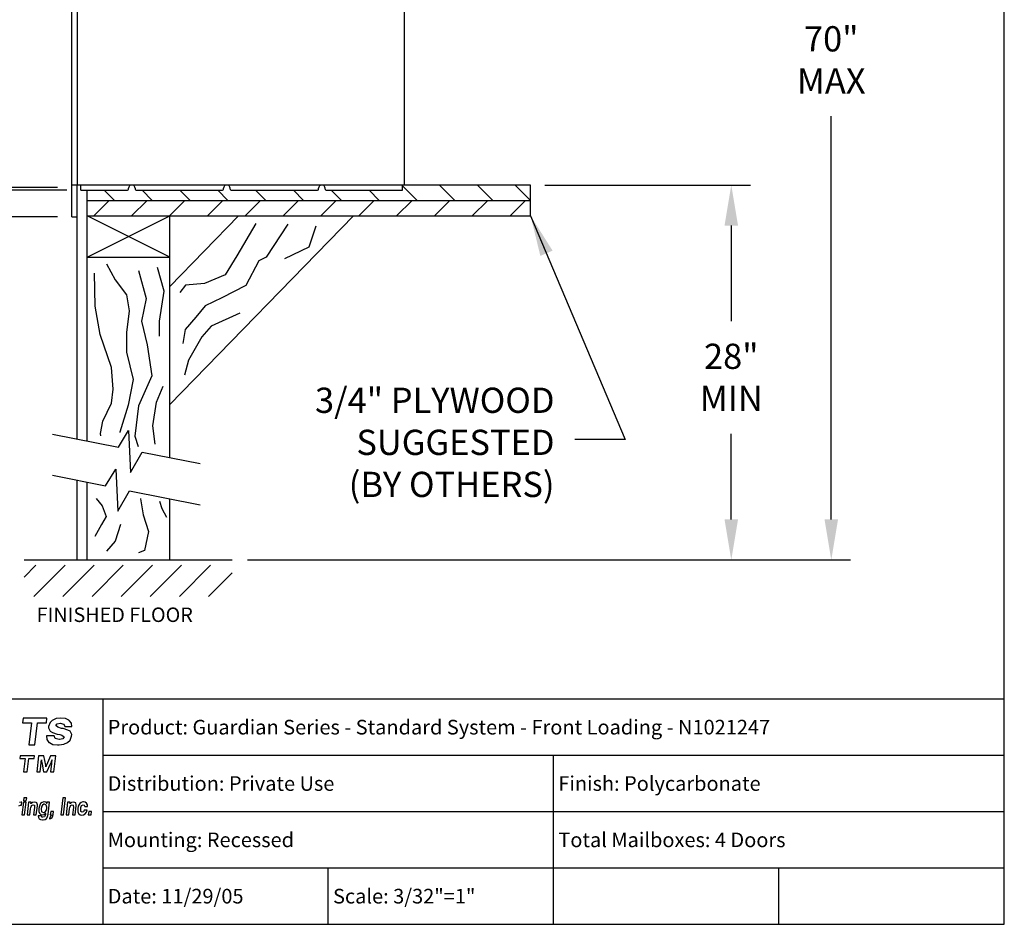
# Model space of a CAD drawing. Units: inches. Extents: x 8.6 to 19.1, y 6.4 to 14.4.
# Drawn here: x 14.7 to 19.1, y 6.4 to 10.4 of the extents above; entities that cross this region are included whole.
import ezdxf
from ezdxf.enums import TextEntityAlignment as Align

# ---------------------------------------------------------------- set-up
doc = ezdxf.new("R2010")
doc.units = ezdxf.units.IN
doc.header["$MEASUREMENT"] = 0
for name, color, linetype in [('box', 7, 'Continuous'), ('DIM', 1, 'Continuous'), ('logo', 7, 'Continuous'), ('TEXT', 7, 'Continuous'), ('Title Block', 7, 'Continuous')]:
    doc.layers.add(name, color=color, linetype=linetype)
doc.styles.add('Roman', font='romans')
doc.styles.add('ROMANS', font='romans')
doc.dimstyles.get("Standard").update_dxf_attribs({"dimtxt": 0.112, "dimasz": 0.18, "dimexe": 0.0848, "dimexo": 0.0625, "dimgap": 0.09, "dimtad": 0, "dimtih": 1, "dimtoh": 1, "dimdec": 4, "dimzin": 0, "dimdsep": 46, "dimlunit": 4, "dimtxsty": 'Roman', "dimcen": 0.09, "dimclrd": 1, "dimclre": 1, "dimclrt": 1, "dimadec": 0, "dimazin": 0, "dimtfac": 1, "dimtdec": 4, "dimtofl": 0, "dimtmove": 0, "dimatfit": 3, "dimfxl": 0, "dimfrac": 2, "dimtolj": 1, "dimtzin": 0, "dimlwd": -1, "dimlwe": -1, "dimarcsym": 0})

# ---------------------------------------------------------------- blocks, each defined once
blk = doc.blocks.new('*D31')
at = {"layer": 'Defpoints', "color": 0}
for p in [(14.9249, 12.0281), (14.1988, 9.6609), (14.9249, 9.6609)]:
    blk.add_point(p, dxfattribs=at)
at = {"layer": 'DIM', "color": 1}
for p, q in [((14.8624, 12.0281), (14.114, 12.0281)), ((14.1988, 11.8481), (14.1988, 10.645)), ((14.1988, 9.8409), (14.1988, 10.145)), ((14.8624, 9.6609), (14.114, 9.6609))]:
    blk.add_line(p, q, dxfattribs=at)
for points in [[(14.1688, 11.8481), (14.2288, 11.8481), (14.1988, 12.0281)], [(14.1688, 9.8409), (14.2288, 9.8409), (14.1988, 9.6609)]]:
    blk.add_solid(points, dxfattribs=at)
at = {"layer": 'DIM', "color": 1, "insert": (14.1988, 10.395), "char_height": 0.112, "attachment_point": 5, "style": 'Roman'}
blk.add_mtext('\\A1;2\'-1 1/4"\\PR.O.', dxfattribs=at)
blk = doc.blocks.new('*D32')
at = {"layer": 'Defpoints', "color": 0}
for p in [(14.9659, 12.0398), (13.4174, 9.6492), (14.9659, 9.6492)]:
    blk.add_point(p, dxfattribs=at)
at = {"layer": 'DIM', "color": 1}
for p, q in [((14.9034, 12.0398), (13.3326, 12.0398)), ((13.4174, 11.8598), (13.4174, 11.1301)), ((13.4174, 9.8292), (13.4174, 10.6301)), ((14.9034, 9.6492), (13.3326, 9.6492))]:
    blk.add_line(p, q, dxfattribs=at)
for points in [[(13.3874, 11.8598), (13.4474, 11.8598), (13.4174, 12.0398)], [(13.3874, 9.8292), (13.4474, 9.8292), (13.4174, 9.6492)]]:
    blk.add_solid(points, dxfattribs=at)
at = {"layer": 'DIM', "color": 1, "insert": (13.4174, 10.8801), "char_height": 0.112, "attachment_point": 5, "style": 'Roman'}
blk.add_mtext('\\A1;2\'-1 1/2"\\PNET', dxfattribs=at)
blk = doc.blocks.new('*D33')
at = {"layer": 'Defpoints', "color": 0}
for p in [(14.9249, 12.157), (12.5057, 9.532), (14.9249, 9.532)]:
    blk.add_point(p, dxfattribs=at)
at = {"layer": 'DIM', "color": 1}
for p, q in [((14.8624, 12.157), (12.4209, 12.157)), ((12.5057, 11.977), (12.5057, 11.698)), ((12.5057, 9.712), (12.5057, 11.198)), ((14.8624, 9.532), (12.4209, 9.532))]:
    blk.add_line(p, q, dxfattribs=at)
for points in [[(12.4757, 11.977), (12.5357, 11.977), (12.5057, 12.157)], [(12.4757, 9.712), (12.5357, 9.712), (12.5057, 9.532)]]:
    blk.add_solid(points, dxfattribs=at)
at = {"layer": 'DIM', "color": 1, "insert": (12.5057, 11.448), "char_height": 0.112, "attachment_point": 5, "style": 'Roman'}
blk.add_mtext('\\A1;2\'-4"\\PWITH TRIM', dxfattribs=at)
blk = doc.blocks.new('*D37')
at = {"layer": 'Defpoints', "color": 0}
for p in [(16.3927, 12.0398), (18.2955, 12.0398), (15.643, 8.0087)]:
    blk.add_point(p, dxfattribs=at)
at = {"layer": 'DIM', "color": 1}
for p, q in [((16.4552, 12.0398), (18.3803, 12.0398)), ((18.2955, 11.8598), (18.2955, 10.478)), ((18.2955, 8.1887), (18.2955, 9.978)), ((15.7055, 8.0087), (18.3803, 8.0087))]:
    blk.add_line(p, q, dxfattribs=at)
for points in [[(18.2655, 11.8598), (18.3255, 11.8598), (18.2955, 12.0398)], [(18.2655, 8.1887), (18.3255, 8.1887), (18.2955, 8.0087)]]:
    blk.add_solid(points, dxfattribs=at)
at = {"layer": 'DIM', "color": 1, "insert": (18.2955, 10.228), "char_height": 0.112, "attachment_point": 5, "style": 'Roman'}
blk.add_mtext('\\A1;70"\\PMAX', dxfattribs=at)
blk = doc.blocks.new('*D38')
at = {"layer": 'Defpoints', "color": 0}
for p in [(16.9614, 9.6726), (17.8518, 9.6726), (15.6371, 8.0087)]:
    blk.add_point(p, dxfattribs=at)
at = {"layer": 'DIM', "color": 1}
for p, q in [((17.0239, 9.6726), (17.9366, 9.6726)), ((17.8518, 9.4926), (17.8518, 9.0692)), ((17.8518, 8.1887), (17.8518, 8.5692))]:
    blk.add_line(p, q, dxfattribs=at)
for points in [[(17.8218, 9.4926), (17.8818, 9.4926), (17.8518, 9.6726)], [(17.8218, 8.1887), (17.8818, 8.1887), (17.8518, 8.0087)]]:
    blk.add_solid(points, dxfattribs=at)
at = {"layer": 'DIM', "color": 1, "insert": (17.8518, 8.8192), "char_height": 0.112, "attachment_point": 5, "style": 'Roman'}
blk.add_mtext('\\A1;28"\\PMIN', dxfattribs=at)
blk = doc.blocks.new('*X19')
at = {"color": 0}
for p, q in [((3.1502, 2.3547), (3.1864, 2.3909)), ((3.1798, 2.2959), (3.2748, 2.3909)), ((3.2682, 2.2959), (3.3632, 2.3909)), ((3.3566, 2.2959), (3.4515, 2.3909)), ((3.445, 2.2959), (3.5399, 2.3909)), ((3.5333, 2.2959), (3.6283, 2.3909)), ((3.6217, 2.2959), (3.7167, 2.3909)), ((3.7101, 2.2959), (3.7822, 2.368))]:
    blk.add_line(p, q, dxfattribs=at)

msp = doc.modelspace()

# ---------------------------------------------------------------- linework, layer by layer
at = {"color": 0}
for p, q in [((16.45757, 9.60407), (16.3927, 9.66895)), ((16.62553, 9.60407), (16.55701, 9.67259)), ((16.79349, 9.60407), (16.72497, 9.67259)), ((16.96145, 9.60407), (16.89293, 9.67259)), ((15.1139, 9.60407), (15.06882, 9.64915)), ((15.28186, 9.60407), (15.23678, 9.64915)), ((15.44982, 9.60407), (15.40474, 9.64915)), ((15.61778, 9.60407), (15.5727, 9.64915)), ((15.78574, 9.60407), (15.74066, 9.64915)), ((15.9537, 9.60407), (15.90862, 9.64915)), ((16.12166, 9.60407), (16.07657, 9.64915)), ((16.28961, 9.60407), (16.24453, 9.64915)), ((15.0228, 9.53556), (15.09132, 9.60407)), ((15.19076, 9.53556), (15.25928, 9.60407)), ((15.35872, 9.53556), (15.42723, 9.60407)), ((15.52667, 9.53556), (15.59519, 9.60407)), ((15.69463, 9.53556), (15.76315, 9.60407)), ((15.86259, 9.53556), (15.93111, 9.60407)), ((16.03055, 9.53556), (16.09907, 9.60407)), ((16.19851, 9.53556), (16.26703, 9.60407)), ((16.36647, 9.53556), (16.43498, 9.60407)), ((16.53442, 9.53556), (16.60294, 9.60407)), ((16.70238, 9.53556), (16.7709, 9.60407)), ((16.87034, 9.53556), (16.93886, 9.60407))]:
    msp.add_line(p, q, dxfattribs=at)
at = {"layer": 'box'}
for p, q in [((14.92492, 9.53197), (14.92492, 12.15697)), ((14.94836, 12.01634), (14.94836, 9.67259)), ((16.40149, 9.67259), (16.40149, 12.01634)), ((16.96145, 9.67259), (14.92492, 9.67259)), ((14.94836, 8.54551), (14.94836, 9.67259)), ((14.96594, 9.64915), (14.96594, 9.67259)), ((15.17688, 9.65384), (15.17688, 9.65794)), ((15.20617, 9.65794), (15.20617, 9.65384)), ((15.59875, 9.65384), (15.59875, 9.65794)), ((15.62805, 9.65384), (15.62805, 9.65794)), ((16.02063, 9.65384), (16.02063, 9.65794)), ((16.04992, 9.65384), (16.04992, 9.65794)), ((16.3927, 9.64915), (16.3927, 9.67259)), ((16.96145, 9.53556), (16.96145, 9.67259)), ((14.96594, 9.64915), (15.17219, 9.64915)), ((14.99404, 8.53638), (14.99404, 9.64915)), ((15.21086, 9.64915), (15.59406, 9.64915)), ((15.63274, 9.64915), (16.01594, 9.64915)), ((16.05461, 9.64915), (16.3927, 9.64915)), ((14.99404, 9.60407), (16.96145, 9.60407)), ((14.92492, 9.53197), (14.94836, 9.53197)), ((14.99404, 9.53556), (16.96145, 9.53556)), ((14.99404, 9.35284), (15.35947, 9.53556)), ((15.35947, 9.35284), (14.99404, 9.53556)), ((15.66532, 9.53556), (15.35947, 9.22194)), ((16.17577, 9.53556), (15.35947, 8.69856)), ((15.35947, 8.46334), (15.35947, 9.53556)), ((14.99404, 9.35284), (15.35947, 9.35284)), ((14.83929, 8.56731), (15.13185, 8.50883)), ((15.13185, 8.50883), (15.17651, 8.58389)), ((15.17651, 8.58389), (15.18545, 8.39627)), ((15.18545, 8.39627), (15.2374, 8.48774)), ((15.2374, 8.48774), (15.49491, 8.43627)), ((15.07525, 8.33737), (15.1199, 8.41242)), ((15.1199, 8.41242), (15.12884, 8.2248)), ((14.83929, 8.38453), (15.07525, 8.33737)), ((14.94836, 8.00873), (14.94836, 8.36273)), ((14.99404, 8.00873), (14.99404, 8.3536)), ((15.12884, 8.2248), (15.18079, 8.31627)), ((15.18079, 8.31627), (15.49491, 8.25349)), ((15.35947, 8.00873), (15.35947, 8.28056)), ((15.3459, 8.19866), (15.3459, 8.19866)), ((14.71328, 8.00873), (15.63714, 8.00873))]:
    msp.add_line(p, q, dxfattribs=at)
for points in [[(15.742, 9.50159), (15.65752, 9.35873), (15.60554, 9.27431), (15.51456, 9.23535), (15.43009, 9.22885), (15.4041, 9.19638)], [(15.88385, 9.49825), (15.78814, 9.35244), (15.75521, 9.33645), (15.69758, 9.22675), (15.59055, 9.17191), (15.51646, 9.13626), (15.4753, 9.08689), (15.42864, 9.03205), (15.41767, 8.96897)], [(16.00767, 9.49002), (15.97749, 9.39678), (15.86905, 9.34468)], [(15.07971, 9.32311), (15.11734, 9.25207), (15.16751, 9.18522), (15.18005, 9.11419), (15.16751, 9.01809), (15.16751, 8.93034), (15.19678, 8.80917), (15.17587, 8.69636), (15.13824, 8.57519), (15.13824, 8.57448)], [(15.0536, 8.55957), (15.0531, 8.57022), (15.06298, 8.62533), (15.10061, 8.70472), (15.10897, 8.76739), (15.10061, 8.86349), (15.05044, 9.00973), (15.02953, 9.13508), (15.02535, 9.28132)], [(15.22187, 9.29386), (15.25531, 9.16851), (15.23441, 9.06823), (15.2595, 8.96377), (15.2804, 8.82589), (15.22187, 8.69218), (15.20514, 8.55848), (15.21906, 8.51169)], [(15.31385, 9.00131), (15.31385, 9.00131), (15.31385, 9.06817), (15.33476, 9.20187), (15.30549, 9.30633)], [(15.67013, 9.10335), (15.5439, 9.04576), (15.50274, 8.99914), (15.44236, 8.89493), (15.4259, 8.82911)], [(15.29439, 8.52274), (15.28458, 8.60444), (15.30131, 8.70889), (15.33057, 8.77993)], [(15.033, 8.28205), (15.05982, 8.24929), (15.0777, 8.20164), (15.05684, 8.1659), (15.02704, 8.1123)], [(15.22949, 8.28139), (15.22978, 8.28061), (15.2417, 8.20914), (15.26554, 8.13468), (15.24766, 8.0513), (15.22055, 8.04046)], [(15.3137, 8.26951), (15.32504, 8.23738), (15.3459, 8.19866)], [(15.14162, 8.166), (15.14162, 8.166), (15.11778, 8.09155), (15.07893, 8.04744)]]:
    msp.add_lwpolyline(points, dxfattribs=at)
for centre, radius, start, end in [((15.19153, 9.65794), 0.01465, 0, 180), ((15.6134, 9.65794), 0.01465, 0, 180), ((16.03528, 9.65794), 0.01465, 0, 180), ((15.17219, 9.65384), 0.00469, 270, 0), ((15.21086, 9.65384), 0.00469, 180, 270), ((15.59406, 9.65384), 0.00469, 270, 0), ((15.63274, 9.65384), 0.00469, 180, 270), ((16.01594, 9.65384), 0.00469, 270, 0), ((16.05461, 9.65384), 0.00469, 180, 270)]:
    msp.add_arc(centre, radius, start, end, dxfattribs=at)
at = {"layer": 'logo'}
msp.add_line((15.06346, 7.39208), (15.06346, 6.39208), dxfattribs=at)
at = {"layer": 'TEXT'}
for p, q in [((14.70953, 7.30743), (14.70703, 7.28654)), ((14.81483, 7.30743), (14.70953, 7.30743)), ((14.81232, 7.28654), (14.81483, 7.30743)), ((14.85554, 7.30463), (14.83873, 7.29716)), ((14.87702, 7.30743), (14.85554, 7.30463)), ((14.89756, 7.30463), (14.87702, 7.30743)), ((14.91251, 7.29809), (14.89756, 7.30463)), ((14.91344, 7.29716), (14.91251, 7.29809)), ((14.70703, 7.28654), (14.7463, 7.28654)), ((14.7463, 7.28654), (14.73388, 7.18883)), ((14.76145, 7.18883), (14.77305, 7.28654)), ((14.77305, 7.28654), (14.81232, 7.28654)), ((14.82846, 7.28782), (14.82192, 7.27008)), ((14.82192, 7.27008), (14.82192, 7.26447)), ((14.82192, 7.26447), (14.82939, 7.24953)), ((14.83873, 7.29716), (14.82846, 7.28782)), ((14.8546, 7.27381), (14.86021, 7.28222)), ((14.86301, 7.26634), (14.8546, 7.27381)), ((14.86021, 7.28222), (14.87422, 7.28408)), ((14.87982, 7.26167), (14.86301, 7.26634)), ((14.87422, 7.28408), (14.88916, 7.28035)), ((14.88636, 7.26074), (14.87982, 7.26167)), ((14.9069, 7.2542), (14.88636, 7.26074)), ((14.88916, 7.28035), (14.89383, 7.26914)), ((14.89383, 7.26914), (14.92558, 7.26914)), ((14.91718, 7.2486), (14.9069, 7.2542)), ((14.92371, 7.28408), (14.91344, 7.29716)), ((14.92558, 7.26914), (14.92371, 7.28408)), ((14.8462, 7.22898), (14.81351, 7.22898)), ((14.81351, 7.22898), (14.81351, 7.22805)), ((14.81351, 7.22805), (14.81445, 7.21217)), ((14.81445, 7.21217), (14.82379, 7.1991)), ((14.82939, 7.24953), (14.83966, 7.24299)), ((14.83966, 7.24299), (14.86021, 7.23646)), ((14.85087, 7.21591), (14.8462, 7.22898)), ((14.86955, 7.21217), (14.85087, 7.21591)), ((14.86021, 7.23646), (14.87235, 7.23459)), ((14.87048, 7.21217), (14.86955, 7.21217)), ((14.88542, 7.21498), (14.87048, 7.21217)), ((14.87235, 7.23459), (14.88075, 7.23179)), ((14.88075, 7.23179), (14.89103, 7.22338)), ((14.89103, 7.22338), (14.88542, 7.21498)), ((14.92465, 7.23365), (14.91718, 7.2486)), ((14.91811, 7.20937), (14.92371, 7.22712)), ((14.92371, 7.22712), (14.92465, 7.23365)), ((14.73388, 7.18883), (14.76145, 7.18883)), ((14.82379, 7.1991), (14.82565, 7.19817)), ((14.82565, 7.19817), (14.84153, 7.19069)), ((14.84153, 7.19069), (14.86208, 7.18883)), ((14.86208, 7.18883), (14.86861, 7.18883)), ((14.86861, 7.18883), (14.89009, 7.19163)), ((14.89009, 7.19163), (14.90597, 7.19817)), ((14.90597, 7.19817), (14.91811, 7.20937)), ((14.6958, 7.1402), (14.69429, 7.12756)), ((14.69429, 7.12756), (14.71805, 7.12756)), ((14.75951, 7.1402), (14.6958, 7.1402)), ((14.71805, 7.12756), (14.71053, 7.06845)), ((14.72721, 7.06845), (14.73423, 7.12756)), ((14.73423, 7.12756), (14.75799, 7.12756)), ((14.75799, 7.12756), (14.75951, 7.1402)), ((14.7779, 7.1402), (14.76937, 7.06845)), ((14.80115, 7.1402), (14.7779, 7.1402)), ((14.78952, 7.1124), (14.79003, 7.12251)), ((14.79003, 7.12251), (14.79003, 7.12099)), ((14.80924, 7.09875), (14.80115, 7.1402)), ((14.83098, 7.1402), (14.81278, 7.09875)), ((14.85475, 7.1402), (14.83098, 7.1402)), ((14.83503, 7.11391), (14.83806, 7.12251)), ((14.83806, 7.12251), (14.83705, 7.11846)), ((14.84571, 7.06845), (14.85475, 7.1402)), ((14.78453, 7.06845), (14.7875, 7.09369)), ((14.7875, 7.09369), (14.78801, 7.09875)), ((14.78801, 7.09875), (14.78902, 7.10785)), ((14.78801, 7.09875), (14.78801, 7.09875)), ((14.78902, 7.10785), (14.78952, 7.1124)), ((14.79003, 7.12099), (14.79104, 7.1124)), ((14.79104, 7.1124), (14.79155, 7.11189)), ((14.79155, 7.11189), (14.79306, 7.1033)), ((14.79306, 7.1033), (14.80003, 7.06845)), ((14.81025, 7.09419), (14.80924, 7.09875)), ((14.81127, 7.0947), (14.81025, 7.09116)), ((14.81025, 7.09116), (14.81025, 7.09419)), ((14.81278, 7.09875), (14.81127, 7.0947)), ((14.81454, 7.06845), (14.83048, 7.1038)), ((14.83351, 7.09369), (14.83005, 7.06845)), ((14.83048, 7.1038), (14.83098, 7.10431)), ((14.83098, 7.10431), (14.83452, 7.1129)), ((14.83452, 7.1033), (14.83351, 7.09369)), ((14.83452, 7.1129), (14.83503, 7.11391)), ((14.83553, 7.10936), (14.83452, 7.1033)), ((14.83705, 7.11846), (14.83553, 7.10936)), ((14.71053, 7.06845), (14.72721, 7.06845)), ((14.76937, 7.06845), (14.78453, 7.06845)), ((14.80003, 7.06845), (14.81454, 7.06845)), ((14.83005, 7.06845), (14.84571, 7.06845)), ((14.71235, 6.95333), (14.71084, 6.93976)), ((14.72516, 6.95333), (14.71235, 6.95333)), ((14.7229, 6.93976), (14.72516, 6.95333)), ((14.88568, 6.95333), (14.87588, 6.87797)), ((14.89773, 6.95333), (14.88568, 6.95333)), ((14.88869, 6.87797), (14.89773, 6.95333)), ((14.68974, 6.91715), (14.69728, 6.92017)), ((14.70029, 6.93449), (14.69351, 6.93298)), ((14.69728, 6.92017), (14.7018, 6.92017)), ((14.7033, 6.93449), (14.70029, 6.93449)), ((14.7018, 6.92017), (14.7033, 6.93449)), ((14.71009, 6.93373), (14.7033, 6.87797)), ((14.72214, 6.93373), (14.71009, 6.93373)), ((14.71084, 6.93976), (14.7229, 6.93976)), ((14.71536, 6.87797), (14.72214, 6.93373)), ((14.73345, 6.93373), (14.72667, 6.87797)), ((14.74475, 6.93373), (14.73345, 6.93373)), ((14.73872, 6.87797), (14.74174, 6.9051)), ((14.74174, 6.9051), (14.74325, 6.91037)), ((14.74325, 6.91037), (14.74626, 6.91791)), ((14.75003, 6.93298), (14.744, 6.92695)), ((14.744, 6.92846), (14.74475, 6.92996)), ((14.744, 6.92695), (14.744, 6.92846)), ((14.74475, 6.92996), (14.74475, 6.93373)), ((14.74626, 6.91791), (14.74701, 6.91866)), ((14.74701, 6.91866), (14.7538, 6.92243)), ((14.75832, 6.93449), (14.75003, 6.93298)), ((14.7538, 6.92243), (14.75907, 6.92017)), ((14.75907, 6.91112), (14.7553, 6.87797)), ((14.76661, 6.93298), (14.75832, 6.93449)), ((14.75832, 6.93449), (14.75832, 6.93449)), ((14.75907, 6.92017), (14.75907, 6.91112)), ((14.76962, 6.93072), (14.76661, 6.93298)), ((14.76736, 6.87797), (14.77264, 6.91791)), ((14.77264, 6.92243), (14.76962, 6.93072)), ((14.77264, 6.91791), (14.77264, 6.92243)), ((14.77942, 6.9066), (14.77866, 6.90283)), ((14.78168, 6.9164), (14.77942, 6.9066)), ((14.78545, 6.92469), (14.78168, 6.9164)), ((14.78695, 6.9277), (14.78545, 6.92469)), ((14.79374, 6.93298), (14.78695, 6.9277)), ((14.79148, 6.91565), (14.78922, 6.90585)), ((14.78922, 6.90585), (14.78922, 6.90133)), ((14.79449, 6.92017), (14.79148, 6.91565)), ((14.80127, 6.93524), (14.79374, 6.93298)), ((14.80127, 6.92469), (14.79449, 6.92017)), ((14.80203, 6.93524), (14.80127, 6.93524)), ((14.80353, 6.92469), (14.80127, 6.92469)), ((14.80956, 6.93373), (14.80203, 6.93524)), ((14.81032, 6.92243), (14.80353, 6.92469)), ((14.81107, 6.93373), (14.80956, 6.93373)), ((14.81182, 6.92017), (14.81032, 6.92243)), ((14.81559, 6.9277), (14.81107, 6.93373)), ((14.81107, 6.89681), (14.81408, 6.9066)), ((14.81408, 6.91188), (14.81182, 6.92017)), ((14.81408, 6.9066), (14.81408, 6.91188)), ((14.81559, 6.93373), (14.81484, 6.93147)), ((14.81484, 6.93147), (14.81484, 6.92996)), ((14.81484, 6.92996), (14.81559, 6.9277)), ((14.8269, 6.93373), (14.81559, 6.93373)), ((14.82011, 6.88098), (14.8269, 6.93373)), ((14.90678, 6.93373), (14.9, 6.87797)), ((14.91808, 6.93373), (14.90678, 6.93373)), ((14.91205, 6.87797), (14.91507, 6.9051)), ((14.91507, 6.9051), (14.91582, 6.91037)), ((14.91582, 6.91037), (14.91884, 6.91791)), ((14.91733, 6.92996), (14.91808, 6.93373)), ((14.92336, 6.93298), (14.91733, 6.92695)), ((14.91733, 6.92846), (14.91733, 6.92996)), ((14.91733, 6.92695), (14.91733, 6.92846)), ((14.91884, 6.91791), (14.91959, 6.91866)), ((14.91959, 6.91866), (14.92712, 6.92243)), ((14.93165, 6.93449), (14.92336, 6.93298)), ((14.92712, 6.92243), (14.93165, 6.92017)), ((14.9324, 6.91112), (14.92863, 6.87797)), ((14.93918, 6.93298), (14.93165, 6.93449)), ((14.93165, 6.93449), (14.93165, 6.93449)), ((14.93165, 6.92017), (14.9324, 6.91112)), ((14.94295, 6.93072), (14.93918, 6.93298)), ((14.94069, 6.87797), (14.94521, 6.91791)), ((14.94521, 6.92243), (14.94295, 6.93072)), ((14.94521, 6.91791), (14.94521, 6.92243)), ((14.95199, 6.90585), (14.95124, 6.90057)), ((14.9535, 6.91565), (14.95199, 6.90585)), ((14.95802, 6.92394), (14.9535, 6.91565)), ((14.96028, 6.9277), (14.95802, 6.92394)), ((14.96631, 6.93298), (14.96028, 6.9277)), ((14.96481, 6.91037), (14.96857, 6.91866)), ((14.96481, 6.90585), (14.96481, 6.91037)), ((14.96481, 6.89605), (14.96481, 6.90585)), ((14.9746, 6.93524), (14.96631, 6.93298)), ((14.96857, 6.91866), (14.97536, 6.92243)), ((14.96857, 6.91866), (14.96857, 6.91866)), ((14.97686, 6.93524), (14.9746, 6.93524)), ((14.97536, 6.92243), (14.98063, 6.92017)), ((14.98515, 6.93373), (14.97686, 6.93524)), ((14.98063, 6.92017), (14.98289, 6.91414)), ((14.98289, 6.91414), (14.99495, 6.91414)), ((14.99043, 6.92996), (14.98515, 6.93373)), ((14.9942, 6.92243), (14.99043, 6.92996)), ((14.99495, 6.91414), (14.9942, 6.92243)), ((14.7033, 6.87797), (14.71536, 6.87797)), ((14.72667, 6.87797), (14.73872, 6.87797)), ((14.7553, 6.87797), (14.76736, 6.87797)), ((14.78997, 6.87269), (14.7764, 6.87269)), ((14.7764, 6.87269), (14.77716, 6.86666)), ((14.77716, 6.86666), (14.78093, 6.85988)), ((14.77866, 6.90283), (14.77942, 6.89304)), ((14.77942, 6.89304), (14.78168, 6.8855)), ((14.78168, 6.8855), (14.78243, 6.88475)), ((14.78243, 6.88475), (14.78771, 6.87947)), ((14.78771, 6.87947), (14.79524, 6.87797)), ((14.78922, 6.90133), (14.79072, 6.89304)), ((14.79148, 6.86817), (14.78997, 6.87269)), ((14.79072, 6.89304), (14.79223, 6.89078)), ((14.79675, 6.86742), (14.79148, 6.86817)), ((14.79223, 6.89078), (14.79901, 6.88776)), ((14.79524, 6.87797), (14.80278, 6.87947)), ((14.80429, 6.86892), (14.79675, 6.86742)), ((14.79901, 6.88776), (14.80203, 6.88852)), ((14.80203, 6.88852), (14.80881, 6.89304)), ((14.80278, 6.87947), (14.80956, 6.88475)), ((14.80806, 6.87797), (14.80429, 6.86968)), ((14.80429, 6.86968), (14.80429, 6.86892)), ((14.80655, 6.85762), (14.81258, 6.86139)), ((14.80881, 6.88324), (14.80806, 6.88023)), ((14.80806, 6.88023), (14.80806, 6.87797)), ((14.80881, 6.89304), (14.81107, 6.89681)), ((14.80956, 6.88475), (14.80881, 6.88324)), ((14.81258, 6.86139), (14.81408, 6.86289)), ((14.81408, 6.86289), (14.81785, 6.87043)), ((14.81785, 6.87043), (14.82011, 6.88098)), ((14.8284, 6.86892), (14.8269, 6.86063)), ((14.8269, 6.86063), (14.83066, 6.86139)), ((14.83217, 6.87194), (14.8284, 6.86892)), ((14.83142, 6.89304), (14.82916, 6.87797)), ((14.82916, 6.87797), (14.83443, 6.87797)), ((14.83066, 6.86139), (14.83745, 6.86666)), ((14.84423, 6.89304), (14.83142, 6.89304)), ((14.83443, 6.87721), (14.83217, 6.87194)), ((14.83443, 6.87797), (14.83443, 6.87721)), ((14.83745, 6.86666), (14.83895, 6.86892)), ((14.83895, 6.86892), (14.84197, 6.87872)), ((14.84197, 6.87872), (14.84423, 6.89304)), ((14.87588, 6.87797), (14.88869, 6.87797)), ((14.9, 6.87797), (14.91205, 6.87797)), ((14.92863, 6.87797), (14.94069, 6.87797)), ((14.95124, 6.90057), (14.95199, 6.89153)), ((14.95199, 6.89153), (14.95501, 6.88399)), ((14.95501, 6.88399), (14.95576, 6.88249)), ((14.95576, 6.88249), (14.96179, 6.87797)), ((14.96179, 6.87797), (14.96933, 6.87646)), ((14.96556, 6.89304), (14.96481, 6.89605)), ((14.97083, 6.88927), (14.96556, 6.89304)), ((14.96933, 6.87646), (14.97762, 6.87797)), ((14.96933, 6.87646), (14.96933, 6.87646)), ((14.97159, 6.88927), (14.97083, 6.88927)), ((14.97686, 6.89153), (14.97159, 6.88927)), ((14.98063, 6.89907), (14.97686, 6.89153)), ((14.97762, 6.87797), (14.9844, 6.88249)), ((14.99269, 6.89907), (14.98063, 6.89907)), ((14.9844, 6.88249), (14.98967, 6.89002)), ((14.98967, 6.89002), (14.99269, 6.89907)), ((15.00022, 6.89304), (14.99796, 6.87797)), ((14.99796, 6.87797), (15.01077, 6.87797)), ((15.01304, 6.89304), (15.00022, 6.89304)), ((15.01077, 6.87797), (15.01304, 6.89304)), ((14.78093, 6.85988), (14.7862, 6.85686)), ((14.7862, 6.85686), (14.79449, 6.85536)), ((14.79449, 6.85536), (14.79826, 6.85536)), ((14.79826, 6.85536), (14.80655, 6.85762))]:
    msp.add_line(p, q, dxfattribs=at)
at = {"layer": 'Title Block'}
for p, q in [((19.06346, 6.39208), (19.06346, 14.39208)), ((12.96556, 7.39208), (19.06346, 7.39208)), ((15.06346, 7.14208), (19.06346, 7.14208)), ((17.06346, 6.39208), (17.06346, 7.14208)), ((15.06346, 6.89208), (19.06346, 6.89208)), ((15.06346, 6.64208), (19.06346, 6.64208)), ((16.06346, 6.39208), (16.06346, 6.64208)), ((18.06346, 6.39208), (18.06346, 6.64208)), ((8.56346, 6.39208), (19.06346, 6.39208))]:
    msp.add_line(p, q, dxfattribs=at)

# ---------------------------------------------------------------- block references
at = {"layer": 'box', "xscale": 1.461716938814391, "yscale": 1.461716938814397, "zscale": 1.461716938814391}
msp.add_blockref('*X19', (10.10857, 4.4905), dxfattribs=at)

# ---------------------------------------------------------------- texts
at = {"layer": 'DIM', "color": 1, "insert": (17.0675, 8.2531), "char_height": 0.112, "attachment_point": 9, "style": 'Roman'}
msp.add_mtext('3/4" PLYWOOD\\PSUGGESTED\\P(BY OTHERS)', dxfattribs=at)
at = {"layer": 'TEXT', "style": 'ROMANS'}
msp.add_text('FINISHED FLOOR', height=0.0643155, dxfattribs=at).set_placement((15.11583, 7.79784), align=Align.TOP_CENTER)
at = {"layer": 'TEXT', "style": 'Roman'}
for s, p in [('Product: Guardian Series - Standard System - Front Loading - N1021247', (15.08446, 7.23441)), ('Distribution: Private Use', (15.08446, 6.98441)), ('Finish: Polycarbonate', (17.08446, 6.98441)), ('Mounting: Recessed', (15.08446, 6.73441)), ('Total Mailboxes: 4 Doors', (17.08446, 6.73441)), ('Date: 11/29/05', (15.08446, 6.48441)), ('Scale: 3/32"=1"', (16.08446, 6.48441))]:
    msp.add_text(s, height=0.065, dxfattribs=at).set_placement(p)

# ---------------------------------------------------------------- dimensions: what is measured, and where the dimension line sits
at = {"layer": 'DIM'}
for base, p1, p2, text, picture, middle in [((12.50571, 9.53197), (14.92492, 12.15697), (14.92492, 9.53197), '2\'-4"\\PWITH TRIM', '*D33', (12.50571, 11.44802)), ((13.41739, 9.64915), (14.96594, 12.03978), (14.96594, 9.64915), '2\'-1 1/2"\\PNET', '*D32', (13.41739, 10.8801)), ((14.19884, 9.66087), (14.92492, 12.02806), (14.92492, 9.66087), '2\'-1 1/4"\\PR.O.', '*D31', (14.19884, 10.395)), ((18.29555, 12.03978), (15.643, 8.00873), (16.3927, 12.03978), '70"\\PMAX', '*D37', (18.29555, 10.22797))]:
    dim = msp.add_linear_dim(base=base, p1=p1, p2=p2, angle=90, text=text, dimstyle='Standard', dxfattribs=at)
    dim.commit()
    dim.dimension.update_dxf_attribs({"geometry": picture, "text_midpoint": middle, "dimtype": 160})
dim = msp.add_linear_dim(base=(17.8518, 9.67259), p1=(15.63714, 8.00873), p2=(16.96145, 9.67259), angle=90, text='28"\\PMIN', dimstyle='Standard', override={"dimse1": 1, "dimse2": 0}, dxfattribs=at)
dim.commit()
dim.dimension.update_dxf_attribs({"geometry": '*D38', "text_midpoint": (17.8518, 8.81919), "dimtype": 160})

# ---------------------------------------------------------------- leaders
at = {"layer": 'DIM', "annotation_type": 0, "has_hookline": 1, "hookline_direction": 1, "text_width": 1.25867}
msp.add_leader([(16.96145, 9.53556), (17.38128, 8.54363), (17.157, 8.54363)], dimstyle='Standard', override={"dimgap": 0.09, "dimtad": 0}, dxfattribs=at)

doc.saveas('drawing.dxf')
